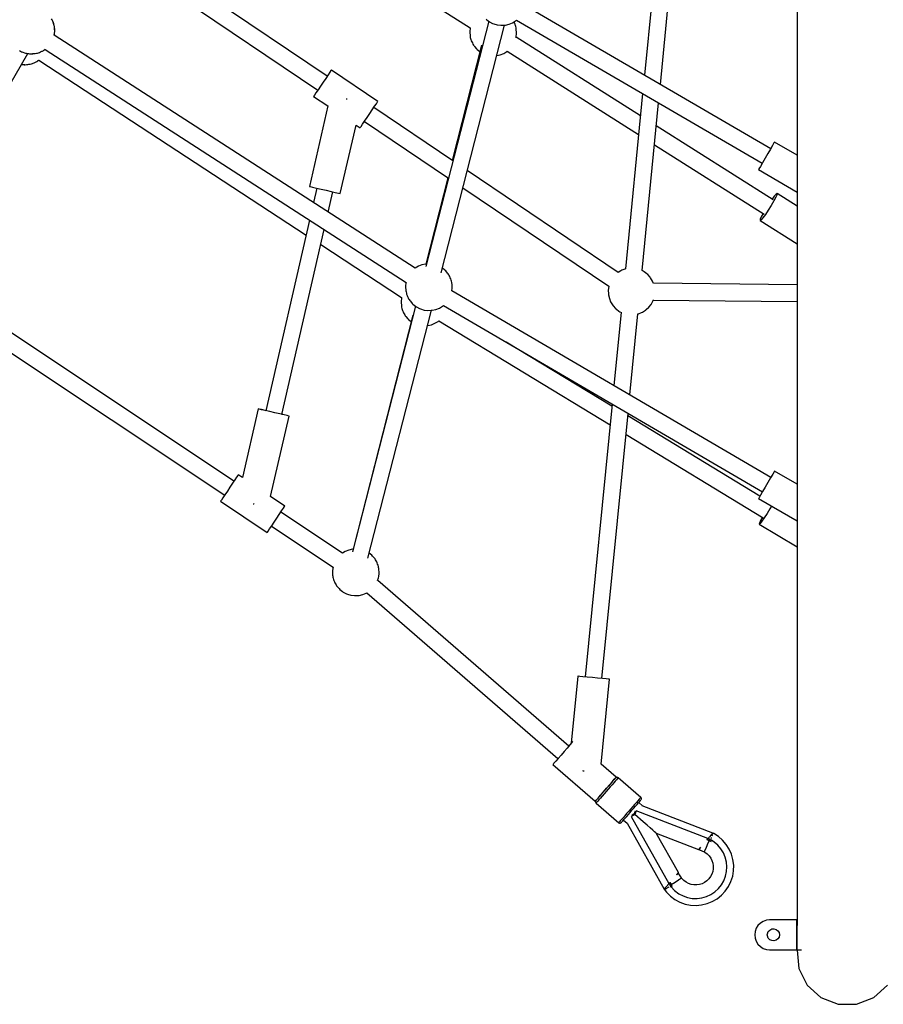
# Model space of a CAD drawing. Units: millimetres. Extents: x 126659 to 160439, y -29293 to -10259.
# Drawn here: x 139250 to 140174, y -23441 to -22389 of the extents above; entities that cross this region are included whole.
import ezdxf

# ---------------------------------------------------------------- set-up
doc = ezdxf.new("R2010")
doc.units = ezdxf.units.MM
doc.layers.add('PV-698EE', color=7, linetype='Continuous')

# ---------------------------------------------------------------- blocks, each defined once
blk = doc.blocks.new('*U6')
at = {"layer": 'PV-698EE'}
for p, q in [((95721, -30473.9), (95496.2, -30811.6)), ((95511.2, -30821.5), (95735.9, -30483.9)), ((95753.2, -30476.7), (95968.4, -30601)), ((95753.2, -30476.7), (95968.4, -30601)), ((95956.5, -30596), (95956.4, -30597.1)), ((95956.4, -30597.1), (95956.4, -30598.3)), ((95956.4, -30598.3), (95956.5, -30599.6)), ((95956.7, -30595.1), (95956.5, -30596.7)), ((95956.7, -30595.1), (95956.5, -30596)), ((95956.5, -30596.7), (95956.5, -30597.8)), ((95956.5, -30599.6), (95956.6, -30600.9)), ((95956.6, -30599.6), (95956.6, -30600.6)), ((95956.8, -30594.3), (95956.7, -30594.9)), ((95956.7, -30594.7), (95956.7, -30595.1)), ((95968.6, -30599.5), (95968.3, -30601.6)), ((95968.7, -30599.1), (95968.6, -30599.5)), ((95968.8, -30598.7), (95968.7, -30599.2)), ((95969.1, -30597.6), (95968.8, -30598.7)), ((95969.9, -30595.6), (95969.1, -30597.6)), ((95969.7, -30595.8), (95969.6, -30596.1)), ((95970.1, -30594.7), (95969.7, -30595.8)), ((95970.3, -30594.4), (95970.1, -30594.7)), ((95970.9, -30593.2), (95970.3, -30594.3)), ((95970.3, -30594.3), (95970.3, -30594.6)), ((95971.4, -30592.3), (95970.9, -30593.2)), ((95956.6, -30600.6), (95956.7, -30600.8)), ((95956.6, -30600.9), (95956.8, -30602.2)), ((95956.8, -30602.2), (95957, -30603.5)), ((95957, -30603.5), (95957.3, -30604.8)), ((95957.3, -30604.8), (95957.7, -30605.9)), ((95957.6, -30605.7), (95957.6, -30605.7)), ((95957.6, -30605.7), (95957.6, -30605.7)), ((95957.7, -30605.9), (95958, -30606.9)), ((95958, -30606.9), (95958.4, -30607.8)), ((95958.4, -30607.8), (95958.5, -30607.9)), ((95958.5, -30607.8), (95959.1, -30609.3)), ((95959.1, -30609.3), (95959.4, -30609.9)), ((95959.4, -30609.9), (95959.8, -30610.6)), ((95959.8, -30610.6), (95960.4, -30611.6)), ((95968.3, -30601.8), (95968, -30603.4)), ((95968.1, -30602.7), (95968, -30603.8)), ((95968, -30603.4), (95968.1, -30604.4)), ((95968, -30603.8), (95968, -30605)), ((95968, -30605), (95968, -30606.3)), ((95968, -30606.3), (95968.2, -30607.6)), ((95968.2, -30601.8), (95968.1, -30602.7)), ((95968.3, -30601.4), (95968.2, -30601.8)), ((95968.2, -30606.2), (95968.2, -30607.3)), ((95968.2, -30607.3), (95968.2, -30607.5)), ((95968.2, -30607.6), (95968.3, -30608.9)), ((95968.3, -30608.9), (95968.6, -30610.2)), ((95968.6, -30610.2), (95968.9, -30611.4)), ((95972.8, -30619.5), (95723.6, -31005.5)), ((95961.2, -30612.7), (95774.3, -30898.6)), ((95960.4, -30611.5), (95961.2, -30612.7)), ((95960.4, -30611.6), (95961.1, -30612.6)), ((95961.2, -30612.7), (95961.4, -30612.9)), ((95968.9, -30611.4), (95969.2, -30612.6)), ((95969.2, -30612.3), (95969.2, -30612.4)), ((95969.2, -30612.4), (95969.2, -30612.4)), ((95969.2, -30612.6), (95969.6, -30613.6)), ((95969.6, -30613.6), (95970, -30614.5)), ((95970, -30614.5), (95970.7, -30616)), ((95970, -30614.5), (95970.1, -30614.6)), ((95970.7, -30616), (95971, -30616.6)), ((95971, -30616.6), (95971.3, -30617.3)), ((95971.3, -30617.3), (95971.9, -30618.3)), ((95971.9, -30618.3), (95972.7, -30619.3)), ((95972, -30618.2), (95972.8, -30619.4)), ((95972.8, -30619.4), (95973, -30619.7)), ((95738.7, -31015.3), (95987.9, -30629.2)), ((95987.9, -30629.3), (95988.4, -30629.3)), ((95988.1, -30629.2), (95989.3, -30629.5)), ((95988.4, -30629.3), (95989.3, -30629.5)), ((95989.3, -30629.5), (95990.5, -30629.6)), ((95990.1, -30629.6), (95991.8, -30629.8)), ((95990.5, -30629.6), (95990.6, -30629.6)), ((95991.8, -30629.8), (95993, -30629.8)), ((95993, -30629.8), (95994, -30629.7)), ((95993.8, -30629.7), (95994.4, -30629.8)), ((95994.3, -30629.7), (95996.1, -30629.5)), ((95994.4, -30629.8), (95996, -30629.6)), ((95996.1, -30629.5), (95997.1, -30629.5)), ((95997.1, -30629.5), (95998.1, -30629.3)), ((95998.1, -30629.3), (95998.4, -30629.2)), ((95998.2, -30629.2), (95998.4, -30629.2)), ((95998.4, -30629.2), (95999.6, -30628.8)), ((95998.4, -30629.2), (95999.3, -30629)), ((95999.3, -30629), (96000.5, -30628.6)), ((96000.1, -30628.7), (96002.1, -30628)), ((96000.5, -30628.6), (96001.8, -30628.2)), ((96001.8, -30628.2), (96003, -30627.7)), ((96002.1, -30628), (96002.6, -30627.8)), ((96003, -30627.7), (96004.2, -30627.1)), ((96004.2, -30627.1), (96005.3, -30626.5)), ((96090.6, -30671.5), (95929.2, -30911.1)), ((95944.1, -30921.2), (96106.1, -30680.5)), ((96201.4, -30751.5), (95995.7, -31074.2)), ((95489.6, -30807.1), (95456.3, -30857.1)), ((95489.7, -30807.2), (95489.6, -30807.1)), ((95491, -30808), (95489.7, -30807.2)), ((95493.3, -30809.6), (95491, -30808)), ((95496.6, -30811.8), (95493.3, -30809.6)), ((95500.6, -30814.4), (95496.6, -30811.8)), ((95504.8, -30817.2), (95500.6, -30814.4)), ((95508.9, -30820), (95504.8, -30817.2)), ((95512.5, -30822.4), (95508.9, -30820)), ((95515.4, -30824.3), (95512.5, -30822.4)), ((95514.9, -30830.5), (95517.9, -30826)), ((95588.4, -30847.4), (95514.9, -30830.5)), ((95517.2, -30825.5), (95515.4, -30824.3)), ((95517.9, -30826), (95517.2, -30825.5)), ((95487, -30842), (95486.8, -30842.9)), ((95486.8, -30842.9), (95486.7, -30843)), ((95586.6, -30854.9), (95587.5, -30850.8)), ((95586.6, -30854.9), (95587.6, -30850.8)), ((95587.5, -30850.8), (95588.1, -30848.3)), ((95587.6, -30850.8), (95588.1, -30848.3)), ((95588.1, -30848.3), (95588.4, -30847.4)), ((95588.1, -30848.3), (95588.4, -30847.4)), ((95463, -30861.5), (95419.1, -30927.4)), ((95456.3, -30857.1), (95456.5, -30857.2)), ((95456.5, -30857.2), (95457.7, -30858)), ((95457.7, -30858), (95460.1, -30859.6)), ((95460.1, -30859.6), (95463.4, -30861.8)), ((95463.4, -30861.8), (95467.3, -30864.4)), ((95484.6, -30875.9), (95494.7, -30860.7)), ((95494.7, -30860.7), (95580.7, -30880.5)), ((95584.2, -30865.3), (95585.5, -30859.9)), ((95585.5, -30859.9), (95586.6, -30854.9)), ((95586.5, -30855.4), (95586.6, -30854.9)), ((95790.3, -30902.2), (95586.5, -30855.4)), ((95434, -30937.4), (95477.9, -30871.5)), ((95467.3, -30864.4), (95471.5, -30867.2)), ((95471.5, -30867.2), (95475.6, -30869.9)), ((95475.6, -30869.9), (95479.3, -30872.4)), ((95479.3, -30872.4), (95482.2, -30874.3)), ((95582, -30875.1), (95583, -30870.6)), ((95582, -30875.1), (95582.6, -30872.5)), ((95582.6, -30872.5), (95780.2, -30917.9)), ((95583, -30870.6), (95584.2, -30865.3)), ((95482.2, -30874.3), (95484, -30875.5)), ((95484, -30875.5), (95484.6, -30875.9)), ((95580.7, -30880.5), (95580.8, -30880.3)), ((95580.7, -30880.5), (95580.8, -30880.3)), ((95580.8, -30880.3), (95581.2, -30878.5)), ((95580.8, -30880.3), (95581.2, -30878.5)), ((95581.2, -30878.5), (95582, -30875.1)), ((95581.2, -30878.5), (95582, -30875.1)), ((95825.4, -30905.5), (95824.5, -30909.6)), ((95826, -30902.9), (95825.4, -30905.5)), ((95826.2, -30902.1), (95826, -30902.9)), ((95912.3, -30921.8), (95826.2, -30902.1)), ((95764.1, -30914.2), (95707.5, -31000.8)), ((95824.3, -30910.1), (95808.9, -30906.5)), ((95823.3, -30914.6), (95822.1, -30920)), ((95824.5, -30909.6), (95823.3, -30914.6)), ((95922.5, -30906.7), (95912.3, -30921.8)), ((95922.7, -30906.8), (95922.5, -30906.7)), ((95923.9, -30907.6), (95922.7, -30906.8)), ((95926.3, -30909.2), (95923.9, -30907.6)), ((95929.6, -30911.4), (95926.3, -30909.2)), ((95933.5, -30914), (95929.6, -30911.4)), ((95937.7, -30916.9), (95933.5, -30914)), ((95413.7, -30926.8), (95410.6, -30927)), ((95414.8, -30926.8), (95413.7, -30926.8)), ((95418.3, -30927.2), (95414.8, -30926.8)), ((95798.8, -30922.2), (95820.4, -30927.2)), ((95820.8, -30925.3), (95819.8, -30929.8)), ((95822.1, -30920), (95820.8, -30925.3)), ((95917.2, -30975.4), (95950.7, -30925.6)), ((95941.8, -30919.6), (95937.7, -30916.9)), ((95945.4, -30922.1), (95941.8, -30919.6)), ((95948.3, -30924), (95945.4, -30922.1)), ((95950.1, -30925.2), (95948.3, -30924)), ((95950.7, -30925.6), (95950.1, -30925.2)), ((95395.5, -30934.7), (95393.3, -30937.4)), ((95396.3, -30933.8), (95395.5, -30934.7)), ((95398.7, -30931.9), (95396.3, -30933.8)), ((95399.4, -30931.3), (95398.7, -30931.9)), ((95400.3, -30930.6), (95399.4, -30931.3)), ((95401.3, -30930), (95400.3, -30930.6)), ((95402.5, -30929.4), (95401.3, -30930)), ((95403.7, -30928.9), (95402.5, -30929.4)), ((95404.9, -30928.4), (95403.7, -30928.9)), ((95406.2, -30927.9), (95404.9, -30928.4)), ((95407.4, -30927.6), (95406.2, -30927.9)), ((95408.5, -30927.3), (95407.4, -30927.6)), ((95409.6, -30927.1), (95408.5, -30927.3)), ((95410.6, -30927), (95409.6, -30927.1)), ((95419.1, -30927.4), (95418.3, -30927.2)), ((95819, -30933.2), (95818.6, -30935)), ((95818.6, -30935), (95818.6, -30935.2)), ((95818.6, -30935.2), (95891.9, -30952.1)), ((95819.8, -30929.8), (95819, -30933.2)), ((95389.3, -30946.5), (95388.8, -30950.3)), ((95390.4, -30942.8), (95389.3, -30946.5)), ((95390.8, -30941.7), (95390.4, -30942.8)), ((95392.6, -30938.4), (95390.8, -30941.7)), ((95393.3, -30937.4), (95392.6, -30938.4)), ((95436, -30940.5), (95434.1, -30937.4)), ((95437.5, -30944.2), (95436, -30940.5)), ((95438.4, -30948.1), (95437.5, -30944.2)), ((95919.5, -30942.4), (95919.7, -30941.6)), ((95919.5, -30942.6), (95919.5, -30942.4)), ((95388.8, -30950.3), (95388.9, -30954.3)), ((95388.9, -30954.3), (95389, -30955.4)), ((95389, -30955.4), (95389.9, -30959.3)), ((95698.1, -31015.7), (95435.7, -30948.4)), ((95438.5, -30949.1), (95438.4, -30948.1)), ((95688.6, -31012.7), (95438.5, -30949.1)), ((95891.9, -30952.1), (95889, -30956.4)), ((95889, -30956.4), (95889.1, -30956.5)), ((95889, -30956.4), (95889.1, -30956.5)), ((95889.1, -30956.5), (95890.4, -30957.4)), ((95889.1, -30956.5), (95890.4, -30957.4)), ((95890.4, -30957.4), (95892.7, -30958.9)), ((95890.4, -30957.4), (95892.7, -30959)), ((95391.8, -30963.5), (95214.5, -31167.9)), ((95389.9, -30959.3), (95391.4, -30963)), ((95391.4, -30963), (95391.7, -30963.6)), ((95429, -30964.7), (95693.8, -31032.6)), ((95431.1, -30969.7), (95431.9, -30968.8)), ((95431.9, -30968.8), (95434.1, -30966.1)), ((95434.1, -30966.1), (95434.2, -30966)), ((95895.6, -30960.9), (95835, -31050.8)), ((95892.7, -30958.9), (95896, -30961.2)), ((95892.7, -30959), (95895.6, -30960.9)), ((95896, -30961.2), (95899.9, -30963.8)), ((95899.9, -30963.8), (95904.1, -30966.6)), ((95904.1, -30966.6), (95908.2, -30969.4)), ((95227.8, -31179.4), (95405.1, -30975.2)), ((95405, -30975.1), (95407.9, -30976.1)), ((95407.9, -30976.1), (95409.1, -30976.3)), ((95409.1, -30976.3), (95412.5, -30976.7)), ((95412.5, -30976.7), (95413.7, -30976.7)), ((95413.7, -30976.7), (95416.8, -30976.5)), ((95416.8, -30976.5), (95417.8, -30976.4)), ((95417.8, -30976.4), (95418.8, -30976.2)), ((95418.8, -30976.2), (95420, -30975.9)), ((95420, -30975.9), (95421.2, -30975.6)), ((95421.2, -30975.6), (95422.5, -30975.1)), ((95422.5, -30975.1), (95423.7, -30974.6)), ((95423.7, -30974.6), (95424.9, -30974.1)), ((95424.9, -30974.1), (95426, -30973.5)), ((95426, -30973.5), (95427.1, -30972.9)), ((95427.1, -30972.9), (95428, -30972.3)), ((95428, -30972.3), (95428.7, -30971.7)), ((95428.7, -30971.7), (95431.1, -30969.7)), ((95853.5, -31055.6), (95910.5, -30970.9)), ((95908.2, -30969.4), (95911.9, -30971.8)), ((95910.5, -30970.9), (95911.9, -30971.8)), ((95911.9, -30971.8), (95914.7, -30973.8)), ((95911.9, -30971.8), (95914.7, -30973.8)), ((95914.7, -30973.8), (95916.6, -30975)), ((95914.7, -30973.8), (95916.6, -30975)), ((95916.6, -30975), (95917.2, -30975.4)), ((95916.6, -30975), (95917.2, -30975.4)), ((95702.2, -31000.2), (95699.1, -31000.5)), ((95703.4, -31000.3), (95702.2, -31000.2)), ((95706.9, -31000.7), (95703.4, -31000.3)), ((95681.8, -31010.9), (95681.7, -31011)), ((95684, -31008.1), (95681.8, -31010.9)), ((95684.8, -31007.3), (95684, -31008.1)), ((95687.2, -31005.3), (95684.8, -31007.3)), ((95688, -31004.7), (95687.2, -31005.3)), ((95688.9, -31004.1), (95688, -31004.7)), ((95689.9, -31003.5), (95688.9, -31004.1)), ((95691, -31002.9), (95689.9, -31003.5)), ((95692.2, -31002.3), (95691, -31002.9)), ((95693.5, -31001.8), (95692.2, -31002.3)), ((95694.7, -31001.4), (95693.5, -31001.8)), ((95695.9, -31001), (95694.7, -31001.4)), ((95697.1, -31000.8), (95695.9, -31001)), ((95698.2, -31000.6), (95697.1, -31000.8)), ((95699.1, -31000.5), (95698.2, -31000.6)), ((95703.5, -31010.1), (95701.1, -31012)), ((95704.3, -31009.5), (95703.5, -31010.1)), ((95705.2, -31008.8), (95704.3, -31009.5)), ((95706.2, -31008.2), (95705.2, -31008.8)), ((95707.3, -31007.6), (95706.2, -31008.2)), ((95707.6, -31000.8), (95706.9, -31000.7)), ((95708.5, -31007.1), (95707.3, -31007.6)), ((95709.8, -31006.6), (95708.5, -31007.1)), ((95711, -31006.1), (95709.8, -31006.6)), ((95712.2, -31005.8), (95711, -31006.1)), ((95713.4, -31005.5), (95712.2, -31005.8)), ((95714.5, -31005.3), (95713.4, -31005.5)), ((95715.4, -31005.2), (95714.5, -31005.3)), ((95718.5, -31005), (95715.4, -31005.2)), ((95719.7, -31005), (95718.5, -31005)), ((95723.2, -31005.4), (95719.7, -31005)), ((95723.8, -31005.5), (95723.2, -31005.4)), ((95695.3, -31021), (95694.1, -31024.7)), ((95695.7, -31019.9), (95695.3, -31021)), ((95697.4, -31016.6), (95695.7, -31019.9)), ((95698.1, -31015.6), (95697.4, -31016.6)), ((95700.3, -31012.9), (95698.1, -31015.6)), ((95701.1, -31012), (95700.3, -31012.9)), ((95738.8, -31015.4), (95738.7, -31015.3)), ((95740.9, -31018.7), (95738.8, -31015.4)), ((95742.4, -31022.4), (95740.9, -31018.7)), ((95677.5, -31028.4), (95677.6, -31028.9)), ((95677.6, -31028.9), (95678.4, -31032.8)), ((95694.1, -31024.7), (95693.6, -31028.5)), ((95693.6, -31028.5), (95693.8, -31032.5)), ((96002.9, -31093.9), (95740.6, -31026.6)), ((95743.2, -31026.3), (95742.4, -31022.4)), ((95743.3, -31027.3), (95743.2, -31026.3)), ((95835.5, -31050.2), (95743.3, -31026.7)), ((95682.5, -31040.4), (95571.4, -31223.7)), ((95678.4, -31032.8), (95679.9, -31036.4)), ((95679.9, -31036.4), (95682, -31039.8)), ((95682, -31039.8), (95682.6, -31040.6)), ((95693.8, -31032.5), (95693.9, -31033.6)), ((95693.9, -31033.6), (95694.7, -31037.5)), ((95694.7, -31037.5), (95696.2, -31041.2)), ((95696.2, -31041.2), (95698.3, -31044.5)), ((95699.1, -31045.4), (95499.6, -31386.5)), ((95698.3, -31044.5), (95699, -31045.5)), ((95699, -31045.5), (95699, -31045.5)), ((95727.3, -31053.3), (95728.6, -31052.8)), ((95728.6, -31052.8), (95729.8, -31052.3)), ((95729.8, -31052.3), (95730.9, -31051.7)), ((95730.9, -31051.7), (95731.9, -31051.1)), ((95731.9, -31051.1), (95732.8, -31050.5)), ((95732.8, -31050.5), (95733.6, -31049.9)), ((95733.6, -31049.9), (95736, -31047.9)), ((95733.9, -31042.9), (95998.6, -31110.8)), ((95736, -31047.9), (95736.8, -31047)), ((95736.8, -31047), (95739, -31044.3)), ((95739, -31044.3), (95739, -31044.2)), ((95515.1, -31395.6), (95714.6, -31054.5)), ((95714.6, -31054.6), (95717.4, -31054.9)), ((95717.4, -31054.9), (95718.6, -31054.9)), ((95718.6, -31054.9), (95721.7, -31054.7)), ((95721.7, -31054.7), (95722.6, -31054.6)), ((95722.6, -31054.6), (95723.7, -31054.4)), ((95723.7, -31054.4), (95724.9, -31054.1)), ((95724.9, -31054.1), (95726.1, -31053.8)), ((95726.1, -31053.8), (95727.3, -31053.3)), ((95977.1, -31086.2), (95854, -31054.9)), ((95824.7, -31066.2), (95719.5, -31222.4)), ((95734.4, -31232.4), (95843.2, -31070.9)), ((95986.7, -31074.1), (95985.6, -31074.2)), ((95987.6, -31074), (95986.7, -31074.1)), ((95990.8, -31073.7), (95987.6, -31074)), ((95991.9, -31073.7), (95990.8, -31073.7)), ((95995.4, -31074.2), (95991.9, -31073.7)), ((95995.8, -31074.2), (95995.4, -31074.2)), ((95970.4, -31084.3), (95970.3, -31084.5)), ((95972.5, -31081.6), (95970.4, -31084.3)), ((95973.4, -31080.8), (95972.5, -31081.6)), ((95975.8, -31078.8), (95973.4, -31080.8)), ((95976.5, -31078.2), (95975.8, -31078.8)), ((95977.4, -31077.6), (95976.5, -31078.2)), ((95978.4, -31077), (95977.4, -31077.6)), ((95979.6, -31076.4), (95978.4, -31077)), ((95980.8, -31075.8), (95979.6, -31076.4)), ((95982, -31075.3), (95980.8, -31075.8)), ((95983.3, -31074.9), (95982, -31075.3)), ((95984.5, -31074.5), (95983.3, -31074.9)), ((95985.6, -31074.2), (95984.5, -31074.5)), ((96002.3, -31094.8), (96000.5, -31098.1)), ((96003, -31093.8), (96002.3, -31094.8)), ((96005.2, -31091.1), (96003, -31093.8)), ((95966.1, -31102.5), (95966.9, -31106.2)), ((95999, -31102.9), (95998.5, -31106.7)), ((96000.1, -31099.2), (95999, -31102.9)), ((96000.5, -31098.1), (96000.1, -31099.2)), ((95591.2, -31225.6), (95659.8, -31112.6)), ((95970.7, -31113.5), (95881.7, -31254.2)), ((95966.9, -31106.2), (95968.4, -31109.9)), ((95968.4, -31109.9), (95970.5, -31113.3)), ((95970.5, -31113.3), (95971, -31113.8)), ((95998.5, -31106.7), (95998.6, -31110.7)), ((95998.6, -31110.7), (95998.7, -31111.8)), ((95998.7, -31111.8), (95999.6, -31115.7)), ((95999.6, -31115.7), (96001.1, -31119.4)), ((96004, -31123.7), (95851.1, -31386.4)), ((95901.7, -31256.2), (95985.9, -31123.2)), ((95985.2, -31123.1), (95986.2, -31123.2)), ((95986.2, -31123.2), (95989.6, -31123.7)), ((95989.6, -31123.7), (95990.8, -31123.7)), ((95990.8, -31123.7), (95993.9, -31123.4)), ((95993.9, -31123.4), (95994.9, -31123.3)), ((95994.9, -31123.3), (95995.9, -31123.2)), ((95995.9, -31123.2), (95997.1, -31122.9)), ((95997.1, -31122.9), (95998.3, -31122.5)), ((95998.3, -31122.5), (95999.6, -31122.1)), ((95999.6, -31122.1), (96000.8, -31121.6)), ((96000.8, -31121.6), (96002, -31121)), ((96001.1, -31119.4), (96003.2, -31122.7)), ((96002, -31121), (96002.1, -31121)), ((96003.2, -31122.7), (96003.9, -31123.7)), ((96003.9, -31123.7), (96003.9, -31123.7)), ((95866.6, -31395.4), (96019.5, -31132.8)), ((95208.3, -31162.5), (95168.9, -31207.8)), ((95208.4, -31162.7), (95208.3, -31162.5)), ((95209.6, -31163.6), (95208.4, -31162.7)), ((95211.7, -31165.5), (95209.6, -31163.6)), ((95214.7, -31168.1), (95211.7, -31165.5)), ((95218.3, -31171.2), (95214.7, -31168.1)), ((95222.1, -31174.5), (95218.3, -31171.2)), ((95225.8, -31177.7), (95222.1, -31174.5)), ((95229.1, -31180.6), (95225.8, -31177.7)), ((95231.7, -31182.9), (95229.1, -31180.6)), ((95302.6, -31189.2), (95230.9, -31182.1)), ((95232.8, -31183.8), (95231.7, -31182.9)), ((95302.4, -31191.2), (95302.6, -31189.4)), ((95302.6, -31189.4), (95302.6, -31189.2)), ((95201.6, -31194.9), (95201.5, -31196.1)), ((95201.7, -31194.2), (95201.6, -31194.9)), ((95301.1, -31204.7), (95301.6, -31199.3)), ((95301.6, -31199.3), (95302.1, -31194.7)), ((95593.5, -31225.9), (95301.8, -31197.2)), ((95302.1, -31194.7), (95302.4, -31191.2)), ((95166.9, -31208.7), (95145.9, -31232.9)), ((95167.1, -31208.4), (95166.9, -31208.7)), ((95167.1, -31208.9), (95166.9, -31208.7)), ((95167.8, -31208.1), (95167.1, -31208.4)), ((95167.8, -31209.5), (95167.1, -31208.9)), ((95168.5, -31208), (95167.8, -31208.1)), ((95168.9, -31210.5), (95167.8, -31209.5)), ((95169.2, -31208.2), (95168.5, -31208)), ((95168.9, -31207.8), (95169.1, -31208)), ((95168.9, -31207.8), (95169.1, -31208)), ((95170.4, -31211.8), (95168.9, -31210.5)), ((95169.1, -31208), (95170.2, -31208.9)), ((95169.1, -31208), (95169.6, -31208.5)), ((95169.7, -31208.5), (95169.2, -31208.2)), ((95169.9, -31208.7), (95169.7, -31208.5)), ((95170.5, -31209.2), (95169.9, -31208.7)), ((95170.2, -31208.9), (95172.4, -31210.8)), ((95171.5, -31210.1), (95170.5, -31209.2)), ((95172.9, -31211.2), (95171.5, -31210.1)), ((95172.4, -31210.8), (95175.4, -31213.4)), ((95300.1, -31215.4), (95300.6, -31210.3)), ((95300.6, -31210.3), (95301.1, -31204.7)), ((95172.3, -31213.4), (95170.4, -31211.8)), ((95174.4, -31215.2), (95172.3, -31213.4)), ((95174.5, -31212.7), (95172.9, -31211.2)), ((95176.8, -31217.3), (95174.4, -31215.2)), ((95176.4, -31214.3), (95174.5, -31212.7)), ((95175.1, -31213.2), (95175.1, -31213.2)), ((95175.4, -31213.4), (95178.9, -31216.5)), ((95178.5, -31216.1), (95176.4, -31214.3)), ((95179.2, -31219.4), (95176.8, -31217.3)), ((95180.7, -31218), (95178.5, -31216.1)), ((95178.9, -31216.5), (95182.8, -31219.8)), ((95181.7, -31221.6), (95179.2, -31219.4)), ((95182.9, -31220), (95180.7, -31218)), ((95182.8, -31219.8), (95186.5, -31223)), ((95185.1, -31221.9), (95182.9, -31220)), ((95194.6, -31230.1), (95208.5, -31214.1)), ((95208.5, -31214.1), (95299.3, -31223)), ((95299.4, -31222.1), (95299.7, -31219.5)), ((95299.7, -31219.5), (95300.1, -31215.4)), ((95300.1, -31215), (95583.6, -31242.9)), ((95184.2, -31223.7), (95181.7, -31221.6)), ((95186.5, -31225.8), (95184.2, -31223.7)), ((95187.2, -31223.7), (95185.1, -31221.9)), ((95186.5, -31223), (95189.8, -31225.9)), ((95188.7, -31227.6), (95186.5, -31225.8)), ((95189.1, -31225.3), (95187.2, -31223.7)), ((95190.5, -31229.2), (95188.7, -31227.6)), ((95190.7, -31226.7), (95189.1, -31225.3)), ((95189.8, -31225.9), (95192.4, -31228.2)), ((95192, -31230.5), (95190.5, -31229.2)), ((95192.1, -31227.9), (95190.7, -31226.7)), ((95193.1, -31231.5), (95192, -31230.5)), ((95193.1, -31228.8), (95192.1, -31227.9)), ((95192.4, -31228.2), (95194.1, -31229.6)), ((95193.7, -31229.3), (95193.1, -31228.8)), ((95193.8, -31232.1), (95193.1, -31231.5)), ((95193.9, -31229.5), (95193.7, -31229.3)), ((95193.9, -31229.5), (95194, -31229.6)), ((95194.2, -31229.9), (95193.9, -31229.5)), ((95194, -31229.6), (95194.6, -31230.1)), ((95194.1, -31229.6), (95194.6, -31230.1)), ((95194.1, -31232.3), (95194.3, -31232)), ((95194.5, -31230.6), (95194.2, -31229.9)), ((95194.3, -31232), (95194.5, -31231.3)), ((95194.5, -31231.3), (95194.5, -31230.6)), ((95299.3, -31223), (95299.4, -31222.1)), ((95691.7, -31235.5), (95613.2, -31227.8)), ((95695, -31230.4), (95692.9, -31233.2)), ((95695.8, -31229.5), (95695, -31230.4)), ((95698.6, -31227), (95695.8, -31229.5)), ((95699.5, -31226.4), (95698.6, -31227)), ((95702.8, -31224.3), (95699.5, -31226.4)), ((95706.4, -31222.9), (95702.8, -31224.3)), ((95710.3, -31222), (95706.4, -31222.9)), ((95711.4, -31221.9), (95710.3, -31222)), ((95715.4, -31221.8), (95711.4, -31221.9)), ((95719.3, -31222.3), (95715.4, -31221.8)), ((95719.5, -31222.4), (95719.3, -31222.3)), ((95145.6, -31241.8), (95075, -31281.4)), ((95145.7, -31233.2), (95145.4, -31233.9)), ((95145.4, -31233.9), (95145.5, -31234.6)), ((95148.8, -31238.1), (95145.4, -31242.1)), ((95145.5, -31234.6), (95145.7, -31235.3)), ((95145.9, -31232.9), (95145.7, -31233.2)), ((95145.7, -31235.3), (95146.1, -31235.7)), ((95146.1, -31233.1), (95145.9, -31232.9)), ((95146.8, -31233.7), (95146.1, -31233.1)), ((95146.1, -31235.7), (95146.3, -31235.9)), ((95146.3, -31235.9), (95146.9, -31236.4)), ((95147.9, -31234.6), (95146.8, -31233.7)), ((95146.9, -31236.4), (95147.9, -31237.3)), ((95149.5, -31235.9), (95147.9, -31234.6)), ((95147.9, -31237.3), (95149.3, -31238.4)), ((95149.3, -31238.4), (95150.9, -31239.9)), ((95151.3, -31237.6), (95149.5, -31235.9)), ((95150.9, -31239.9), (95152.8, -31241.5)), ((95153.4, -31239.4), (95151.3, -31237.6)), ((95152.8, -31241.5), (95154.9, -31243.3)), ((95155.8, -31241.4), (95153.4, -31239.4)), ((95158.2, -31243.6), (95155.8, -31241.4)), ((95173.1, -31256.5), (95194.1, -31232.3)), ((95194.1, -31232.3), (95193.8, -31232.1)), ((95561.1, -31240.7), (95472.1, -31387.4)), ((95692.3, -31234.2), (95691.6, -31235.8)), ((95692.9, -31233.2), (95692.3, -31234.2)), ((95736.1, -31235.1), (95734.4, -31232.4)), ((95736.6, -31236.2), (95736.1, -31235.1)), ((95737.8, -31239.4), (95736.6, -31236.2)), ((95738.1, -31240.3), (95737.8, -31239.4)), ((95925.5, -31258.5), (95738, -31240.1)), ((95152.6, -31246.4), (95081, -31286.6)), ((95129, -31328.3), (95158.7, -31251.7)), ((95146.9, -31259.2), (95154.7, -31250.2)), ((95153.7, -31248.3), (95152.6, -31246.4)), ((95153.7, -31248.4), (95153.7, -31248.3)), ((95154.7, -31250.2), (95153.7, -31248.4)), ((95154.2, -31247.2), (95154, -31246.8)), ((95155.4, -31249.4), (95154.2, -31247.2)), ((95156.6, -31250.9), (95154.7, -31250.2)), ((95154.9, -31243.3), (95157.1, -31245.2)), ((95157.7, -31250.2), (95155.4, -31249.4)), ((95156.8, -31251), (95156.6, -31250.9)), ((95158.7, -31251.7), (95156.8, -31251)), ((95157.1, -31245.2), (95159.3, -31247.1)), ((95158.2, -31250.4), (95157.7, -31250.2)), ((95160.8, -31245.8), (95158.2, -31243.6)), ((95159.3, -31247.1), (95161.5, -31249)), ((95163.2, -31247.9), (95160.8, -31245.8)), ((95161.5, -31249), (95163.6, -31250.9)), ((95165.6, -31249.9), (95163.2, -31247.9)), ((95163.6, -31250.9), (95165.5, -31252.5)), ((95165.5, -31252.5), (95167.1, -31253.9)), ((95167.7, -31251.8), (95165.6, -31249.9)), ((95169.5, -31253.4), (95167.7, -31251.8)), ((95495.2, -31383.9), (95580.9, -31242.6)), ((95603.3, -31244.8), (95689.9, -31253.3)), ((95135, -31333.5), (95164.2, -31258.1)), ((95140.5, -31266.6), (95143.4, -31263.2)), ((95143.4, -31263.2), (95146.9, -31259.2)), ((95164.1, -31258.3), (95167.5, -31254.3)), ((95167.1, -31253.9), (95168.5, -31255.1)), ((95168.5, -31255.1), (95169.8, -31256.3)), ((95171.1, -31254.7), (95169.5, -31253.4)), ((95169.8, -31256.3), (95170.3, -31256.7)), ((95170.3, -31256.7), (95170.7, -31257)), ((95170.7, -31257), (95171.4, -31257.1)), ((95171.9, -31255.5), (95171.1, -31254.7)), ((95171.4, -31257.1), (95172.2, -31257.1)), ((95172.6, -31256), (95171.9, -31255.5)), ((95172.2, -31257.1), (95172.8, -31256.7)), ((95173, -31256.4), (95172.6, -31256)), ((95172.8, -31256.7), (95173.1, -31256.5)), ((95173.1, -31256.5), (95173, -31256.4)), ((95689.9, -31253.3), (95690, -31254)), ((95690, -31254), (95691.3, -31257.2)), ((95691.3, -31257.2), (95691.8, -31258.3)), ((95691.8, -31258.3), (95693.8, -31261.5)), ((95693.8, -31261.5), (95694.5, -31262.3)), ((95694.5, -31262.3), (95697.1, -31265.2)), ((95732.1, -31263.9), (95732.9, -31263)), ((95732.9, -31263), (95735, -31260.2)), ((95735, -31260.2), (95735.6, -31259.2)), ((95735.6, -31259.2), (95736.2, -31257.9)), ((95736.2, -31257.9), (95915.6, -31275.5)), ((96204.2, -31285.9), (95945.2, -31260.4)), ((95092.6, -31296.7), (95134.9, -31273)), ((95134.9, -31273), (95117.4, -31318.2)), ((95134.9, -31273), (95135.3, -31272.5)), ((95135.3, -31272.5), (95136.4, -31271.3)), ((95136.4, -31271.3), (95138.1, -31269.3)), ((95138.1, -31269.3), (95140.5, -31266.6)), ((95697.1, -31265.2), (95700.2, -31267.6)), ((95700.2, -31267.6), (95703.7, -31269.4)), ((95704.7, -31269.9), (95703.1, -31423.6)), ((95703.7, -31269.4), (95704.8, -31269.9)), ((95704.8, -31269.9), (95705.1, -31270)), ((95721.1, -31423.6), (95722.7, -31270)), ((95722.6, -31270.1), (95725.1, -31269.1)), ((95725.1, -31269.1), (95728.4, -31267)), ((95728.4, -31267), (95729.3, -31266.4)), ((95729.3, -31266.4), (95732.1, -31263.9)), ((95870.9, -31271.1), (95796.7, -31388.4)), ((95811.9, -31398), (95891, -31273.1)), ((95071.8, -31284), (95067.5, -31288.2)), ((95075, -31281.4), (95071.8, -31284)), ((95074.8, -31281.5), (95074.6, -31281.7)), ((95074.6, -31281.7), (95074.6, -31281.7)), ((95074.7, -31281.8), (95074.8, -31282)), ((95074.8, -31282), (95074.9, -31282.3)), ((95075.2, -31281.6), (95075, -31281.4)), ((95075.1, -31282.5), (95075.7, -31283.6)), ((95075.5, -31281.9), (95075.4, -31281.8)), ((95076.8, -31283), (95075.5, -31281.9)), ((95075.7, -31283.6), (95077.2, -31286.3)), ((95076.9, -31283.1), (95076.8, -31283)), ((95079, -31284.9), (95076.9, -31283.1)), ((95935.3, -31277.5), (96202.4, -31303.7)), ((95064, -31293), (95061.1, -31298.3)), ((95067.5, -31288.2), (95064, -31293)), ((95073.4, -31292.7), (95070.1, -31297.2)), ((95077.5, -31288.9), (95073.4, -31292.7)), ((95077.2, -31286.3), (95077.5, -31286.9)), ((95079.1, -31287.7), (95077.4, -31288.6)), ((95077.4, -31288.6), (95077.5, -31288.9)), ((95077.5, -31288.9), (95078.1, -31289.9)), ((95078.1, -31289.9), (95078.1, -31290)), ((95078.1, -31290), (95078.2, -31290.1)), ((95078.2, -31290.1), (95079.9, -31288.9)), ((95079, -31289.5), (95078.2, -31290.1)), ((95079.2, -31285.1), (95079, -31284.9)), ((95079.9, -31288.9), (95079, -31289.5)), ((95080, -31287.1), (95079.1, -31287.7)), ((95079.1, -31287.7), (95079.5, -31288.3)), ((95080.8, -31286.5), (95079.3, -31285.2)), ((95079.5, -31288.3), (95079.9, -31288.9)), ((95082.1, -31287.6), (95079.9, -31288.9)), ((95079.9, -31288.9), (95081, -31288.3)), ((95079.9, -31288.9), (95082.6, -31293.1)), ((95080.8, -31286.5), (95080, -31287.1)), ((95082, -31287.5), (95080.8, -31286.5)), ((95081, -31288.3), (95082.1, -31287.6)), ((95082, -31287.6), (95082, -31287.5)), ((95082.1, -31287.6), (95082, -31287.6)), ((95082, -31287.6), (95082, -31287.6)), ((95082.6, -31293.1), (95084.9, -31296.7)), ((95091.2, -31296.6), (95090.2, -31294.7)), ((95092.1, -31296.3), (95090.2, -31294.7)), ((95059.1, -31303.9), (95057.9, -31309.7)), ((95061.1, -31298.3), (95059.1, -31303.9)), ((95067.7, -31301.7), (95066, -31306.6)), ((95070.1, -31297.2), (95067.7, -31301.7)), ((95080.9, -31307.6), (95082.3, -31305)), ((95082.3, -31305), (95084.1, -31302.6)), ((95084.1, -31302.6), (95086.2, -31300.5)), ((95085.3, -31297.4), (95084.9, -31296.7)), ((95084.9, -31296.7), (95086.4, -31299.1)), ((95086.2, -31300.5), (95086.9, -31299.9)), ((95086.4, -31299.1), (95086.9, -31299.9)), ((95086.9, -31299.9), (95091.5, -31297.3)), ((95091.5, -31297.3), (95091.2, -31296.6)), ((95091.5, -31297.3), (95092.8, -31296.9)), ((95092.8, -31296.9), (95092.1, -31296.3)), ((95057.9, -31309.7), (95057.5, -31315.7)), ((95057.5, -31315.7), (95058.1, -31321.6)), ((95065.1, -31311.6), (95065, -31316.8)), ((95066, -31306.6), (95065.1, -31311.6)), ((95079.5, -31313.4), (95080, -31310.4)), ((95079.5, -31316.4), (95079.5, -31313.4)), ((95080, -31310.4), (95080.9, -31307.6)), ((95058.1, -31321.6), (95059.5, -31327.4)), ((95065, -31316.8), (95065.6, -31321.8)), ((95065.6, -31321.8), (95067.1, -31326.8)), ((95067.1, -31326.8), (95069.2, -31331.4)), ((95079.9, -31319.3), (95079.5, -31316.4)), ((95080.8, -31322.2), (95079.9, -31319.3)), ((95082.2, -31324.8), (95080.8, -31322.2)), ((95083.9, -31327.3), (95082.2, -31324.8)), ((95114.6, -31325.1), (95112.8, -31327.5)), ((95115, -31324.3), (95114.6, -31325.1)), ((95116.9, -31319.4), (95115, -31324.3)), ((95115.9, -31324.7), (95115, -31324.3)), ((95118.5, -31325.9), (95115.9, -31324.7)), ((95117.2, -31318.1), (95116.9, -31319.4)), ((95116.9, -31319.4), (95117.7, -31319.6)), ((95117.9, -31318.7), (95117.2, -31318.1)), ((95117.7, -31319.6), (95119.7, -31320.3)), ((95119.7, -31320.3), (95117.9, -31318.7)), ((95122.3, -31327.6), (95118.5, -31325.9)), ((95059.5, -31327.4), (95061.7, -31333)), ((95061.7, -31333), (95064.7, -31338.1)), ((95069.2, -31331.4), (95072.1, -31335.7)), ((95072.1, -31335.7), (95075.5, -31339.5)), ((95086, -31329.4), (95083.9, -31327.3)), ((95088.4, -31331.2), (95086, -31329.4)), ((95091, -31332.5), (95088.4, -31331.2)), ((95093.9, -31333.5), (95091, -31332.5)), ((95096.8, -31334), (95093.9, -31333.5)), ((95099.8, -31334), (95096.8, -31334)), ((95102.7, -31333.5), (95099.8, -31334)), ((95105.6, -31332.6), (95102.7, -31333.5)), ((95108.2, -31331.3), (95105.6, -31332.6)), ((95110.7, -31329.6), (95108.2, -31331.3)), ((95112.8, -31327.5), (95110.7, -31329.6)), ((95122, -31338.9), (95125.3, -31335)), ((95126.9, -31329.7), (95122.3, -31327.6)), ((95125.3, -31335), (95127.3, -31332.1)), ((95126.9, -31329.7), (95126, -31331.6)), ((95126, -31331.6), (95126.4, -31330.6)), ((95126, -31331.6), (95126.1, -31331.6)), ((95126.1, -31331.6), (95126.1, -31331.6)), ((95126.1, -31331.6), (95126.1, -31331.6)), ((95126.1, -31331.6), (95126.1, -31331.6)), ((95126.1, -31331.6), (95127.5, -31332.2)), ((95126.4, -31330.6), (95126.9, -31329.7)), ((95126.9, -31329.7), (95127.9, -31327.3)), ((95127.4, -31328.5), (95126.9, -31329.7)), ((95126.9, -31329.7), (95127.6, -31330)), ((95127.9, -31327.3), (95127.4, -31328.5)), ((95127.5, -31332.2), (95128.2, -31330.3)), ((95127.6, -31330), (95128.2, -31330.3)), ((95127.9, -31327.4), (95127.9, -31327.3)), ((95129, -31328.3), (95127.9, -31327.4)), ((95128.2, -31330.3), (95128.7, -31329.4)), ((95128.7, -31329.4), (95129.1, -31328.4)), ((95129.1, -31328.4), (95129, -31328.3)), ((95130.5, -31329.6), (95129.1, -31328.4)), ((95129.2, -31331.7), (95129.9, -31332)), ((95129.9, -31332), (95130.3, -31332.2)), ((95131, -31330.1), (95130.8, -31329.9)), ((95133.1, -31331.9), (95131, -31330.1)), ((95131.2, -31339.5), (95134.4, -31334.5)), ((95132.1, -31332.9), (95132.7, -31333.1)), ((95132.7, -31333.1), (95133.3, -31333.3)), ((95134.5, -31333.1), (95133.1, -31331.9)), ((95134.2, -31333.7), (95134.5, -31333.8)), ((95134.4, -31334.5), (95135, -31333.5)), ((95134.6, -31333.2), (95134.5, -31333.1)), ((95134.5, -31333.8), (95134.6, -31333.8)), ((95135, -31333.5), (95134.8, -31333.3)), ((95134.8, -31333.9), (95134.9, -31333.7)), ((95134.8, -31333.9), (95134.8, -31333.9)), ((95064.7, -31338.1), (95068.4, -31342.8)), ((95068.4, -31342.8), (95072.8, -31346.9)), ((95072.8, -31346.9), (95077.7, -31350.3)), ((95075.5, -31339.5), (95079.5, -31342.7)), ((95079.5, -31342.7), (95084, -31345.2)), ((95084, -31345.2), (95088.7, -31347.1)), ((95088.7, -31347.1), (95093.8, -31348.2)), ((95104, -31348.1), (95109, -31346.8)), ((95109, -31346.8), (95113.7, -31344.9)), ((95113.7, -31344.9), (95118.1, -31342.2)), ((95118.1, -31342.2), (95122, -31338.9)), ((95122.8, -31347.9), (95127.3, -31344)), ((95127.3, -31344), (95131.2, -31339.5)), ((95077.7, -31350.3), (95083, -31352.9)), ((95083, -31352.9), (95088.7, -31354.8)), ((95088.7, -31354.8), (95094.6, -31355.7)), ((95093.8, -31348.2), (95098.9, -31348.5)), ((95094.6, -31355.7), (95100.6, -31355.9)), ((95098.9, -31348.5), (95104, -31348.1)), ((95100.6, -31355.9), (95106.5, -31355.1)), ((95106.5, -31355.1), (95112.3, -31353.5)), ((95112.3, -31353.5), (95117.7, -31351.1)), ((95117.7, -31351.1), (95122.8, -31347.9)), ((95022.6, -31378.7), (95019.2, -31379.9)), ((95026.1, -31378.3), (95022.6, -31378.7)), ((95029.7, -31378.7), (95026.1, -31378.3)), ((95033.1, -31379.9), (95029.7, -31378.7)), ((95011.7, -31387.4), (95010.5, -31390.8)), ((95013.6, -31384.4), (95011.7, -31387.4)), ((95016.2, -31381.8), (95013.6, -31384.4)), ((95019.2, -31379.9), (95016.2, -31381.8)), ((95036.1, -31381.8), (95033.1, -31379.9)), ((95038.6, -31384.4), (95036.1, -31381.8)), ((95040.5, -31387.4), (95038.6, -31384.4)), ((95041.7, -31390.8), (95040.5, -31387.4)), ((95465.3, -31383.2), (95440.8, -31423.6)), ((95465.9, -31384.1), (95465.3, -31383.2)), ((95466.3, -31383.4), (95465.3, -31383.2)), ((95468.3, -31385.9), (95465.9, -31384.1)), ((95469.1, -31384.6), (95466.3, -31383.4)), ((95472, -31388.5), (95468.3, -31385.9)), ((95492.7, -31382.4), (95468.6, -31423.6)), ((95472.6, -31386.5), (95469.1, -31384.6)), ((95476.7, -31391.5), (95472, -31388.5)), ((95493.5, -31383), (95492.7, -31382.4)), ((95496.1, -31384.5), (95493.5, -31383)), ((95500, -31386.7), (95496.1, -31384.5)), ((95504.8, -31389.5), (95500, -31386.7)), ((95509.9, -31392.5), (95504.8, -31389.5)), ((95789.9, -31384.1), (95764.9, -31423.6)), ((95790.5, -31385.1), (95789.9, -31384.1)), ((95791.1, -31384.2), (95789.9, -31384.1)), ((95792.8, -31387), (95790.5, -31385.1)), ((95793.8, -31385.4), (95791.1, -31384.2)), ((95796.4, -31389.7), (95792.8, -31387)), ((95797.4, -31387.3), (95793.8, -31385.4)), ((95801, -31392.8), (95796.4, -31389.7)), ((95844.2, -31382.4), (95820.2, -31423.6)), ((95845, -31382.9), (95844.2, -31382.4)), ((95847.6, -31384.4), (95845, -31382.9)), ((95851.5, -31386.6), (95847.6, -31384.4)), ((95856.3, -31389.4), (95851.5, -31386.6)), ((95861.4, -31392.4), (95856.3, -31389.4)), ((95010.5, -31390.8), (95010.1, -31394.3)), ((95010.1, -31394.3), (95010.1, -31423.3)), ((95019.7, -31398.9), (95019.9, -31396.6)), ((95020.3, -31401.2), (95019.7, -31398.9)), ((95019.9, -31396.6), (95020.9, -31394.4)), ((95020.9, -31394.4), (95022.7, -31392.8)), ((95022.7, -31392.8), (95024.9, -31392)), ((95024.9, -31392), (95026.1, -31391.8)), ((95026.1, -31391.8), (95027.3, -31392)), ((95027.3, -31392), (95029.6, -31392.8)), ((95029.6, -31392.8), (95031.3, -31394.4)), ((95031.3, -31394.4), (95032.4, -31396.6)), ((95032.6, -31398.9), (95032, -31401.2)), ((95032.4, -31396.6), (95032.6, -31398.9)), ((95042.1, -31394.3), (95041.7, -31390.8)), ((95042.1, -31423.3), (95042.1, -31394.3)), ((95481.7, -31394.5), (95476.7, -31391.5)), ((95484.6, -31396.2), (95481.7, -31394.5)), ((95508, -31423.6), (95522, -31399.6)), ((95514.7, -31395.3), (95509.9, -31392.5)), ((95518.6, -31397.6), (95514.7, -31395.3)), ((95521.1, -31399.1), (95518.6, -31397.6)), ((95522, -31399.6), (95521.1, -31399.1)), ((95806, -31396), (95801, -31392.8)), ((95810.8, -31398.8), (95806, -31396)), ((95814.8, -31401), (95810.8, -31398.8)), ((95815.8, -31399.3), (95812.6, -31396.9)), ((95818.1, -31401.3), (95815.8, -31399.3)), ((95859.5, -31423.6), (95873.5, -31399.5)), ((95866.2, -31395.2), (95861.4, -31392.4)), ((95870.1, -31397.5), (95866.2, -31395.2)), ((95872.7, -31398.9), (95870.1, -31397.5)), ((95873.5, -31399.5), (95872.7, -31398.9)), ((95021.8, -31403.1), (95020.3, -31401.2)), ((95023.8, -31404.4), (95021.8, -31403.1)), ((95026.1, -31404.8), (95023.8, -31404.4)), ((95028.5, -31404.4), (95026.1, -31404.8)), ((95030.5, -31403.1), (95028.5, -31404.4)), ((95032, -31401.2), (95030.5, -31403.1)), ((95805.2, -31423.6), (95818.7, -31402.3)), ((95817.5, -31402.2), (95814.8, -31401)), ((95818.7, -31402.3), (95817.5, -31402.2)), ((95818.7, -31402.3), (95818.1, -31401.3)), ((94990.2, -31425.4), (94972.4, -31434.3)), ((95009.9, -31423.6), (94990.2, -31425.4)), ((95010.1, -31423.6), (95009.9, -31423.6)), ((95010.1, -31423.3), (95010.1, -31428.4)), ((95042.1, -31423.3), (95010.1, -31423.3)), ((95010.1, -31423.3), (95042.1, -31423.3)), ((95071.2, -31423.6), (95036.2, -31423.6)), ((95042.1, -31423.6), (95042.1, -31423.3)), ((95157.5, -31423.6), (95071.2, -31423.6)), ((95279.4, -31423.6), (95157.5, -31423.6)), ((95435, -31423.6), (95279.4, -31423.6)), ((95622.1, -31423.6), (95435, -31423.6)), ((95837.6, -31423.6), (95622.1, -31423.6)), ((96078.4, -31423.6), (95837.6, -31423.6)), ((94972.4, -31434.3), (94959, -31448.9)), ((94959, -31448.9), (94951.9, -31467.4)), ((94951.9, -31467.4), (94951.9, -31487.3)), ((94951.9, -31487.3), (94959, -31505.8)), ((94959, -31505.8), (94972.4, -31520.4))]:
    blk.add_line(p, q, dxfattribs=at)

msp = doc.modelspace()

# ---------------------------------------------------------------- block references
at = {"layer": 'PV-698EE', "rotation": 90}
msp.add_blockref('*U6', (108658.1, -118393.05), dxfattribs=at)

doc.saveas('drawing.dxf')
